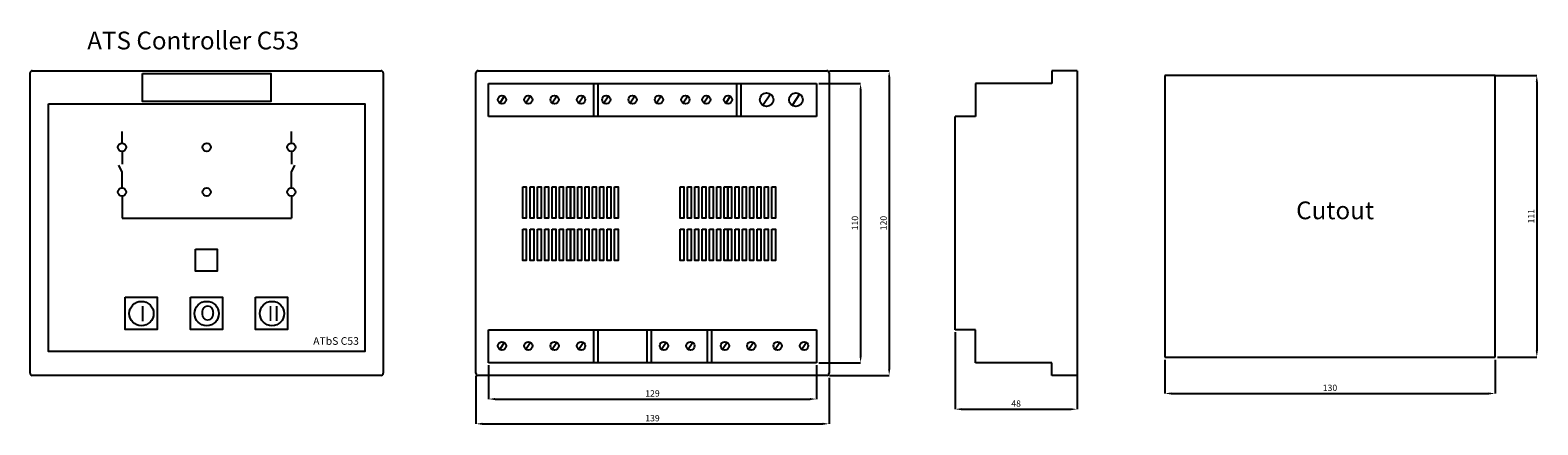
# Model space of a CAD drawing. Units: millimetres. Extents: x 8466 to 9633, y 14321 to 15173.
# Drawn here: x 8466 to 9060, y 14457 to 14612 of the extents above; entities that cross this region are included whole.
import ezdxf

# ---------------------------------------------------------------- set-up
doc = ezdxf.new("R2010")
doc.units = ezdxf.units.MM
doc.styles.get("Standard").update_dxf_attribs({"font": 'arial.ttf'})
doc.dimstyles.new('ISO-25', dxfattribs={"dimtxt": 2.5, "dimasz": 2.5, "dimexe": 1.25, "dimexo": 0.625, "dimtad": 1, "dimtxsty": 'Standard', "dimcen": 2.5, "dimadec": 0, "dimazin": 0, "dimtfac": 1, "dimtmove": 0, "dimatfit": 3, "dimfxl": 1, "dimarcsym": 0})

# ---------------------------------------------------------------- blocks, each defined once
blk = doc.blocks.new('*D7')
at = {"color": 3, "lineweight": -2, "transparency": 16777216}
for p, q in [((8781.13, 14596.33), (8804.64, 14596.33)), ((8804.64, 14593.83), (8804.64, 14478.83)), ((8781.13, 14476.33), (8804.64, 14476.33))]:
    blk.add_line(p, q, dxfattribs=at)
at = {"color": 3, "transparency": 16777216}
for points in [[(8804.22, 14593.83), (8805.06, 14593.83), (8804.64, 14596.33)], [(8804.22, 14478.83), (8805.06, 14478.83), (8804.64, 14476.33)]]:
    blk.add_solid(points, dxfattribs=at)
at = {"layer": 'Defpoints', "color": 0, "transparency": 16777216}
for p in [(8780.13, 14596.33), (8780.13, 14476.33), (8804.64, 14476.33)]:
    blk.add_point(p, dxfattribs=at)
at = {"color": 0, "transparency": 16777216, "insert": (8802.74, 14536.33), "char_height": 2.5, "attachment_point": 5, "rotation": 90}
blk.add_mtext('120', dxfattribs=at)
blk = doc.blocks.new('*D8')
at = {"color": 3, "lineweight": -2, "transparency": 16777216}
for p, q in [((8776.97, 14591.33), (8793.39, 14591.33)), ((8793.39, 14588.83), (8793.39, 14483.83)), ((8776.97, 14481.33), (8793.39, 14481.33))]:
    blk.add_line(p, q, dxfattribs=at)
at = {"color": 3, "transparency": 16777216}
for points in [[(8792.97, 14588.83), (8793.8, 14588.83), (8793.39, 14591.33)], [(8792.97, 14483.83), (8793.8, 14483.83), (8793.39, 14481.33)]]:
    blk.add_solid(points, dxfattribs=at)
at = {"layer": 'Defpoints', "color": 0, "transparency": 16777216}
for p in [(8775.97, 14591.33), (8775.97, 14481.33), (8793.39, 14481.33)]:
    blk.add_point(p, dxfattribs=at)
at = {"color": 0, "transparency": 16777216, "insert": (8791.49, 14536.33), "char_height": 2.5, "attachment_point": 5, "rotation": 90}
blk.add_mtext('110', dxfattribs=at)
blk = doc.blocks.new('*D9')
at = {"color": 3, "lineweight": -2, "transparency": 16777216}
for p, q in [((8641.97, 14476.18), (8641.97, 14457.25)), ((8780.97, 14475.33), (8780.97, 14457.25)), ((8644.47, 14457.25), (8778.47, 14457.25))]:
    blk.add_line(p, q, dxfattribs=at)
at = {"color": 3, "transparency": 16777216}
for points in [[(8644.47, 14457.67), (8644.47, 14456.84), (8641.97, 14457.25)], [(8778.47, 14457.67), (8778.47, 14456.84), (8780.97, 14457.25)]]:
    blk.add_solid(points, dxfattribs=at)
at = {"layer": 'Defpoints', "color": 0, "transparency": 16777216}
for p in [(8641.97, 14477.18), (8780.97, 14476.33), (8780.97, 14457.25)]:
    blk.add_point(p, dxfattribs=at)
at = {"color": 0, "transparency": 16777216, "insert": (8711.47, 14459.15), "char_height": 2.5, "attachment_point": 5}
blk.add_mtext('139', dxfattribs=at)
blk = doc.blocks.new('*D10')
at = {"color": 3, "lineweight": -2, "transparency": 16777216}
for p, q in [((8646.97, 14480.33), (8646.97, 14467)), ((8775.97, 14480.33), (8775.97, 14467)), ((8649.47, 14467), (8773.47, 14467))]:
    blk.add_line(p, q, dxfattribs=at)
at = {"color": 3, "transparency": 16777216}
for points in [[(8649.47, 14467.42), (8649.47, 14466.59), (8646.97, 14467)], [(8773.47, 14467.42), (8773.47, 14466.59), (8775.97, 14467)]]:
    blk.add_solid(points, dxfattribs=at)
at = {"layer": 'Defpoints', "color": 0, "transparency": 16777216}
for p in [(8646.97, 14481.33), (8775.97, 14481.33), (8775.97, 14467)]:
    blk.add_point(p, dxfattribs=at)
at = {"color": 0, "transparency": 16777216, "insert": (8711.47, 14468.91), "char_height": 2.5, "attachment_point": 5}
blk.add_mtext('129', dxfattribs=at)
blk = doc.blocks.new('*D11')
at = {"color": 3, "lineweight": -2, "transparency": 16777216}
for p, q in [((9043.16, 14594.52), (9059.58, 14594.52)), ((9059.58, 14592.02), (9059.58, 14486.02)), ((9044.16, 14483.52), (9059.58, 14483.52))]:
    blk.add_line(p, q, dxfattribs=at)
at = {"color": 3, "transparency": 16777216}
for points in [[(9059.16, 14592.02), (9059.99, 14592.02), (9059.58, 14594.52)], [(9059.16, 14486.02), (9059.99, 14486.02), (9059.58, 14483.52)]]:
    blk.add_solid(points, dxfattribs=at)
at = {"layer": 'Defpoints', "color": 0, "transparency": 16777216}
for p in [(9042.16, 14594.52), (9043.16, 14483.52), (9059.58, 14483.52)]:
    blk.add_point(p, dxfattribs=at)
at = {"color": 0, "transparency": 16777216, "insert": (9057.7, 14539.02), "char_height": 2.5, "attachment_point": 5, "rotation": 90}
blk.add_mtext('111', dxfattribs=at)
blk = doc.blocks.new('*D12')
at = {"color": 3, "lineweight": -2, "transparency": 16777216}
for p, q in [((8913.16, 14482.52), (8913.16, 14469.2)), ((9043.16, 14482.52), (9043.16, 14469.2)), ((8915.66, 14469.2), (9040.66, 14469.2))]:
    blk.add_line(p, q, dxfattribs=at)
at = {"color": 3, "transparency": 16777216}
for points in [[(8915.66, 14469.61), (8915.66, 14468.78), (8913.16, 14469.2)], [(9040.66, 14469.61), (9040.66, 14468.78), (9043.16, 14469.2)]]:
    blk.add_solid(points, dxfattribs=at)
at = {"layer": 'Defpoints', "color": 0, "transparency": 16777216}
for p in [(8913.16, 14483.52), (9043.16, 14483.52), (9043.16, 14469.2)]:
    blk.add_point(p, dxfattribs=at)
at = {"color": 0, "transparency": 16777216, "insert": (8978.16, 14471.1), "char_height": 2.5, "attachment_point": 5}
blk.add_mtext('130', dxfattribs=at)
blk = doc.blocks.new('*D13')
at = {"color": 3, "lineweight": -2, "transparency": 16777216}
for p, q in [((8830.61, 14493.33), (8830.61, 14463)), ((8878.61, 14476.33), (8878.61, 14463)), ((8833.11, 14463), (8876.11, 14463))]:
    blk.add_line(p, q, dxfattribs=at)
at = {"color": 3, "transparency": 16777216}
for points in [[(8833.11, 14463.42), (8833.11, 14462.59), (8830.61, 14463)], [(8876.11, 14463.42), (8876.11, 14462.59), (8878.61, 14463)]]:
    blk.add_solid(points, dxfattribs=at)
at = {"layer": 'Defpoints', "color": 0, "transparency": 16777216}
for p in [(8830.61, 14494.33), (8878.61, 14477.33), (8878.61, 14463)]:
    blk.add_point(p, dxfattribs=at)
at = {"color": 0, "transparency": 16777216, "insert": (8854.61, 14464.91), "char_height": 2.5, "attachment_point": 5}
blk.add_mtext('48', dxfattribs=at)

msp = doc.modelspace()

# ---------------------------------------------------------------- linework, layer by layer
for p, q in [((8878.61, 14596.33), (8868.61, 14596.33)), ((8868.61, 14596.33), (8868.61, 14591.33)), ((8878.61, 14596.33), (8878.61, 14476.33)), ((8646.97, 14591.33), (8775.97, 14591.33)), ((8646.97, 14578.33), (8646.97, 14591.33)), ((8688.22, 14591.33), (8688.22, 14578.33)), ((8690, 14591.33), (8690, 14578.33)), ((8744.51, 14591.33), (8744.51, 14578.33)), ((8746.29, 14591.33), (8746.29, 14578.33)), ((8775.97, 14591.33), (8775.97, 14578.33)), ((8775.97, 14591.33), (8775.97, 14578.33)), ((8868.61, 14591.33), (8838.61, 14591.33)), ((8838.61, 14591.33), (8838.61, 14578.33)), ((8913.16, 14594.52), (8913.16, 14483.52)), ((9043.16, 14594.52), (8913.16, 14594.52)), ((9043.16, 14483.52), (9043.16, 14594.52)), ((8653.13, 14586.31), (8651.32, 14583.58)), ((8663.49, 14586.31), (8661.67, 14583.58)), ((8673.84, 14586.31), (8672.03, 14583.58)), ((8684.28, 14586.31), (8682.47, 14583.58)), ((8694.17, 14586.31), (8692.36, 14583.58)), ((8704.53, 14586.31), (8702.72, 14583.58)), ((8714.88, 14586.31), (8713.07, 14583.58)), ((8725.33, 14586.31), (8723.51, 14583.58)), ((8733.55, 14586.31), (8731.73, 14583.58)), ((8742.1, 14586.31), (8740.28, 14583.58)), ((8757.89, 14587.18), (8754.92, 14582.71)), ((8769.4, 14587.18), (8766.43, 14582.71)), ((8775.97, 14578.33), (8646.97, 14578.33)), ((8830.61, 14494.33), (8830.61, 14578.33)), ((8838.61, 14578.33), (8830.61, 14578.33)), ((8502.64, 14567.86), (8502.64, 14572.4)), ((8569.31, 14567.86), (8569.31, 14572.4)), ((8502.64, 14556.43), (8501.33, 14559.21)), ((8502.64, 14564.58), (8502.64, 14559.48)), ((8569.31, 14564.58), (8569.31, 14559.48)), ((8569.31, 14556.43), (8570.62, 14559.21)), ((8502.64, 14550.21), (8502.64, 14556.43)), ((8569.31, 14550.21), (8569.31, 14556.43)), ((8502.64, 14546.93), (8502.64, 14538.31)), ((8569.31, 14546.93), (8569.31, 14538.31)), ((8502.64, 14538.31), (8569.31, 14538.31)), ((8646.97, 14481.33), (8646.97, 14494.33)), ((8646.97, 14494.33), (8775.97, 14494.33)), ((8688.22, 14494.33), (8688.22, 14481.33)), ((8690, 14494.33), (8690, 14481.33)), ((8709.2, 14494.33), (8709.2, 14481.33)), ((8710.98, 14494.33), (8710.98, 14481.33)), ((8732.95, 14494.33), (8732.95, 14481.33)), ((8734.73, 14494.33), (8734.73, 14481.33)), ((8775.97, 14494.33), (8775.97, 14481.33)), ((8775.97, 14494.33), (8775.97, 14481.33)), ((8838.61, 14494.33), (8830.61, 14494.33)), ((8838.61, 14481.33), (8838.61, 14494.33)), ((8653.13, 14489.31), (8651.32, 14486.58)), ((8663.49, 14489.31), (8661.67, 14486.58)), ((8673.84, 14489.31), (8672.03, 14486.58)), ((8684.28, 14489.31), (8682.47, 14486.58)), ((8716.86, 14489.31), (8715.05, 14486.58)), ((8727.3, 14489.31), (8725.49, 14486.58)), ((8740.89, 14489.31), (8739.07, 14486.58)), ((8751.24, 14489.31), (8749.43, 14486.58)), ((8761.6, 14489.31), (8759.78, 14486.58)), ((8772.04, 14489.31), (8770.22, 14486.58)), ((8913.16, 14483.52), (9043.16, 14483.52)), ((8775.97, 14481.33), (8646.97, 14481.33)), ((8775.97, 14481.33), (8646.97, 14481.33)), ((8868.61, 14481.33), (8838.61, 14481.33)), ((8868.61, 14476.33), (8868.61, 14481.33)), ((8878.61, 14476.33), (8868.61, 14476.33)), ((8878.61, 14476.33), (8868.61, 14476.33))]:
    msp.add_line(p, q)
for points in [[(8466.48, 14477.18), (8466.48, 14595.48)], [(8467.32, 14596.33), (8604.63, 14596.33)], [(8605.48, 14595.48), (8605.48, 14477.18)], [(8641.97, 14477.18), (8641.97, 14595.48)], [(8642.82, 14596.33), (8780.13, 14596.33)], [(8780.97, 14595.48), (8780.97, 14477.18)], [(8604.63, 14476.33), (8467.32, 14476.33)], [(8780.13, 14476.33), (8642.82, 14476.33)]]:
    msp.add_lwpolyline(points)
for points in [[(8510.7, 14595.3), (8561.25, 14595.3), (8561.25, 14584.2), (8510.7, 14584.2)], [(8473.74, 14583.29), (8598.21, 14583.29), (8598.21, 14485.72), (8473.74, 14485.72)], [(8660.37, 14550.59), (8661.79, 14550.59), (8661.79, 14538.28), (8660.37, 14538.28)], [(8663.27, 14550.59), (8664.69, 14550.59), (8664.69, 14538.28), (8663.27, 14538.28)], [(8666.16, 14550.59), (8667.58, 14550.59), (8667.58, 14538.28), (8666.16, 14538.28)], [(8669.06, 14550.59), (8670.48, 14550.59), (8670.48, 14538.28), (8669.06, 14538.28)], [(8669.06, 14550.59), (8670.48, 14550.59), (8670.48, 14538.28), (8669.06, 14538.28)], [(8671.95, 14550.59), (8673.37, 14550.59), (8673.37, 14538.28), (8671.95, 14538.28)], [(8674.85, 14550.59), (8676.27, 14550.59), (8676.27, 14538.28), (8674.85, 14538.28)], [(8677.74, 14550.59), (8679.16, 14550.59), (8679.16, 14538.28), (8677.74, 14538.28)], [(8679.16, 14550.59), (8680.58, 14550.59), (8680.58, 14538.28), (8679.16, 14538.28)], [(8682.06, 14550.59), (8683.48, 14550.59), (8683.48, 14538.28), (8682.06, 14538.28)], [(8684.95, 14550.59), (8686.37, 14550.59), (8686.37, 14538.28), (8684.95, 14538.28)], [(8687.85, 14550.59), (8689.27, 14550.59), (8689.27, 14538.28), (8687.85, 14538.28)], [(8687.85, 14550.59), (8689.27, 14550.59), (8689.27, 14538.28), (8687.85, 14538.28)], [(8690.74, 14550.59), (8692.16, 14550.59), (8692.16, 14538.28), (8690.74, 14538.28)], [(8693.64, 14550.59), (8695.06, 14550.59), (8695.06, 14538.28), (8693.64, 14538.28)], [(8696.53, 14550.59), (8697.95, 14550.59), (8697.95, 14538.28), (8696.53, 14538.28)], [(8722.32, 14550.59), (8723.74, 14550.59), (8723.74, 14538.28), (8722.32, 14538.28)], [(8725.22, 14550.59), (8726.64, 14550.59), (8726.64, 14538.28), (8725.22, 14538.28)], [(8728.11, 14550.59), (8729.53, 14550.59), (8729.53, 14538.28), (8728.11, 14538.28)], [(8731.01, 14550.59), (8732.43, 14550.59), (8732.43, 14538.28), (8731.01, 14538.28)], [(8731.01, 14550.59), (8732.43, 14550.59), (8732.43, 14538.28), (8731.01, 14538.28)], [(8733.9, 14550.59), (8735.32, 14550.59), (8735.32, 14538.28), (8733.9, 14538.28)], [(8736.8, 14550.59), (8738.22, 14550.59), (8738.22, 14538.28), (8736.8, 14538.28)], [(8739.69, 14550.59), (8741.11, 14550.59), (8741.11, 14538.28), (8739.69, 14538.28)], [(8741.11, 14550.59), (8742.53, 14550.59), (8742.53, 14538.28), (8741.11, 14538.28)], [(8744.01, 14550.59), (8745.43, 14550.59), (8745.43, 14538.28), (8744.01, 14538.28)], [(8746.9, 14550.59), (8748.32, 14550.59), (8748.32, 14538.28), (8746.9, 14538.28)], [(8749.8, 14550.59), (8751.22, 14550.59), (8751.22, 14538.28), (8749.8, 14538.28)], [(8749.8, 14550.59), (8751.22, 14550.59), (8751.22, 14538.28), (8749.8, 14538.28)], [(8752.69, 14550.59), (8754.11, 14550.59), (8754.11, 14538.28), (8752.69, 14538.28)], [(8755.58, 14550.59), (8757.01, 14550.59), (8757.01, 14538.28), (8755.58, 14538.28)], [(8758.48, 14550.59), (8759.9, 14550.59), (8759.9, 14538.28), (8758.48, 14538.28)], [(8660.37, 14533.9), (8661.79, 14533.9), (8661.79, 14521.58), (8660.37, 14521.58)], [(8663.27, 14533.9), (8664.69, 14533.9), (8664.69, 14521.58), (8663.27, 14521.58)], [(8666.16, 14533.9), (8667.58, 14533.9), (8667.58, 14521.58), (8666.16, 14521.58)], [(8669.06, 14533.9), (8670.48, 14533.9), (8670.48, 14521.58), (8669.06, 14521.58)], [(8669.06, 14533.9), (8670.48, 14533.9), (8670.48, 14521.58), (8669.06, 14521.58)], [(8671.95, 14533.9), (8673.37, 14533.9), (8673.37, 14521.58), (8671.95, 14521.58)], [(8674.85, 14533.9), (8676.27, 14533.9), (8676.27, 14521.58), (8674.85, 14521.58)], [(8677.74, 14533.9), (8679.16, 14533.9), (8679.16, 14521.58), (8677.74, 14521.58)], [(8679.16, 14533.9), (8680.58, 14533.9), (8680.58, 14521.58), (8679.16, 14521.58)], [(8682.06, 14533.9), (8683.48, 14533.9), (8683.48, 14521.58), (8682.06, 14521.58)], [(8684.95, 14533.9), (8686.37, 14533.9), (8686.37, 14521.58), (8684.95, 14521.58)], [(8687.85, 14533.9), (8689.27, 14533.9), (8689.27, 14521.58), (8687.85, 14521.58)], [(8687.85, 14533.9), (8689.27, 14533.9), (8689.27, 14521.58), (8687.85, 14521.58)], [(8690.74, 14533.9), (8692.16, 14533.9), (8692.16, 14521.58), (8690.74, 14521.58)], [(8693.64, 14533.9), (8695.06, 14533.9), (8695.06, 14521.58), (8693.64, 14521.58)], [(8696.53, 14533.9), (8697.95, 14533.9), (8697.95, 14521.58), (8696.53, 14521.58)], [(8722.32, 14533.9), (8723.74, 14533.9), (8723.74, 14521.58), (8722.32, 14521.58)], [(8725.22, 14533.9), (8726.64, 14533.9), (8726.64, 14521.58), (8725.22, 14521.58)], [(8728.11, 14533.9), (8729.53, 14533.9), (8729.53, 14521.58), (8728.11, 14521.58)], [(8731.01, 14533.9), (8732.43, 14533.9), (8732.43, 14521.58), (8731.01, 14521.58)], [(8731.01, 14533.9), (8732.43, 14533.9), (8732.43, 14521.58), (8731.01, 14521.58)], [(8733.9, 14533.9), (8735.32, 14533.9), (8735.32, 14521.58), (8733.9, 14521.58)], [(8736.8, 14533.9), (8738.22, 14533.9), (8738.22, 14521.58), (8736.8, 14521.58)], [(8739.69, 14533.9), (8741.11, 14533.9), (8741.11, 14521.58), (8739.69, 14521.58)], [(8741.11, 14533.9), (8742.53, 14533.9), (8742.53, 14521.58), (8741.11, 14521.58)], [(8744.01, 14533.9), (8745.43, 14533.9), (8745.43, 14521.58), (8744.01, 14521.58)], [(8746.9, 14533.9), (8748.32, 14533.9), (8748.32, 14521.58), (8746.9, 14521.58)], [(8749.8, 14533.9), (8751.22, 14533.9), (8751.22, 14521.58), (8749.8, 14521.58)], [(8749.8, 14533.9), (8751.22, 14533.9), (8751.22, 14521.58), (8749.8, 14521.58)], [(8752.69, 14533.9), (8754.11, 14533.9), (8754.11, 14521.58), (8752.69, 14521.58)], [(8755.58, 14533.9), (8757.01, 14533.9), (8757.01, 14521.58), (8755.58, 14521.58)], [(8758.48, 14533.9), (8759.9, 14533.9), (8759.9, 14521.58), (8758.48, 14521.58)], [(8531.55, 14526.08), (8540.15, 14526.08), (8540.15, 14517.33), (8531.55, 14517.33)], [(8503.86, 14507.16), (8516.46, 14507.16), (8516.46, 14494.41), (8503.86, 14494.41)], [(8529.55, 14507.16), (8542.15, 14507.16), (8542.15, 14494.41), (8529.55, 14494.41)], [(8555.25, 14507.16), (8567.84, 14507.16), (8567.84, 14494.41), (8555.25, 14494.41)]]:
    msp.add_lwpolyline(points, close=True)
for centre, radius in [((8652.22, 14584.95), 1.64), ((8662.58, 14584.95), 1.64), ((8672.93, 14584.95), 1.64), ((8683.37, 14584.95), 1.64), ((8693.27, 14584.95), 1.64), ((8703.62, 14584.95), 1.64), ((8713.98, 14584.95), 1.64), ((8724.42, 14584.95), 1.64), ((8732.64, 14584.95), 1.64), ((8741.19, 14584.95), 1.64), ((8756.4, 14584.95), 2.69), ((8767.92, 14584.95), 2.69), ((8502.64, 14566.22), 1.64), ((8535.98, 14566.22), 1.64), ((8569.31, 14566.22), 1.64), ((8502.64, 14548.57), 1.64), ((8535.98, 14548.57), 1.64), ((8569.31, 14548.57), 1.64), ((8510.29, 14500.7), 4.8), ((8535.98, 14500.7), 4.8), ((8561.67, 14500.7), 4.8), ((8652.22, 14487.95), 1.64), ((8662.58, 14487.95), 1.64), ((8672.93, 14487.95), 1.64), ((8683.37, 14487.95), 1.64), ((8715.96, 14487.95), 1.64), ((8726.4, 14487.95), 1.64), ((8739.98, 14487.95), 1.64), ((8750.33, 14487.95), 1.64), ((8760.69, 14487.95), 1.64), ((8771.13, 14487.95), 1.64)]:
    msp.add_circle(centre, radius)
for centre, start, end in [((8467.32, 14595.48), 90, 180), ((8604.63, 14595.48), 0, 90), ((8642.82, 14595.48), 90, 180), ((8780.13, 14595.48), 0, 90), ((8467.32, 14477.18), 180, 270), ((8604.63, 14477.18), 270, 0), ((8642.82, 14477.18), 180, 270), ((8780.13, 14477.18), 270, 0)]:
    msp.add_arc(centre, 0.848, start, end)

# ---------------------------------------------------------------- texts
at = {"attachment_point": 1}
for s, insert, char_height, width in [('{\\fArial|b1|i0|c0|p34;ATS Controller C53}', (8488.94, 14611.75), 7, 137.3659), ('{\\fTrebuchet MS|b0|i0|c0|p34;Cutout}', (8964.84, 14544.85), 7, 63.1354), ('{\\fArial|b1|i0|c0|p34;I}', (8509.59, 14503.68), 6, 137.3659), ('{\\fArial|b1|i0|c0|p34;O}', (8533.33, 14503.9), 6, 137.3659), ('{\\fArial|b1|i0|c0|p34;I}', (8559.9, 14503.71), 6, 137.3659), ('{\\fArial|b1|i0|c0|p34;I}', (8562.36, 14503.71), 6, 137.3659), ('{\\f@Yu Gothic UI|b0|i0|c0|p34;ATbS C53}', (8577.9, 14491.38), 3, 137.3659)]:
    msp.add_mtext(s, dxfattribs=dict(at, insert=insert, char_height=char_height, width=width))

# ---------------------------------------------------------------- dimensions: what is measured, and where the dimension line sits
for base, p1, p2, picture, middle in [((8804.64, 14476.33), (8780.13, 14596.33), (8780.13, 14476.33), '*D7', (8802.74, 14536.33)), ((8793.39, 14481.33), (8775.97, 14591.33), (8775.97, 14481.33), '*D8', (8791.49, 14536.33)), ((9059.58, 14483.52), (9042.16, 14594.52), (9043.16, 14483.52), '*D11', (9057.7, 14539.02))]:
    dim = msp.add_linear_dim(base=base, p1=p1, p2=p2, angle=90, dimstyle='ISO-25', override={"dimexe": 0, "dimexo": 1, "dimdec": 0, "dimclrd": 3, "dimclre": 3, "dimtdec": 0, "dimfxl": 0.18})
    dim.commit()
    dim.dimension.update_dxf_attribs({"geometry": picture, "text_midpoint": middle})
for base, p1, p2, picture, middle in [((8878.61, 14463), (8830.61, 14494.33), (8878.61, 14477.33), '*D13', (8854.61, 14464.91)), ((9043.16, 14469.2), (8913.16, 14483.52), (9043.16, 14483.52), '*D12', (8978.16, 14471.1)), ((8780.97, 14457.25), (8641.97, 14477.18), (8780.97, 14476.33), '*D9', (8711.47, 14459.15)), ((8775.97, 14467), (8646.97, 14481.33), (8775.97, 14481.33), '*D10', (8711.47, 14468.91))]:
    dim = msp.add_linear_dim(base=base, p1=p1, p2=p2, dimstyle='ISO-25', override={"dimexe": 0, "dimexo": 1, "dimdec": 0, "dimclrd": 3, "dimclre": 3, "dimtdec": 0, "dimfxl": 0.18})
    dim.commit()
    dim.dimension.update_dxf_attribs({"geometry": picture, "text_midpoint": middle})

doc.saveas('drawing.dxf')
